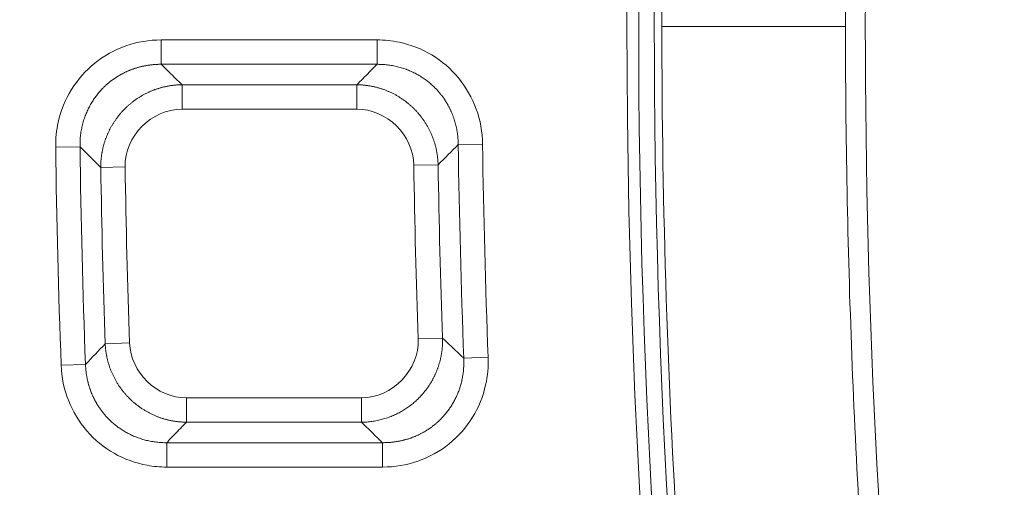
# Model space of a CAD drawing. Units: millimetres. Extents: x -4 to 1417, y -111 to 894.
# Drawn here: x 390 to 402, y 556 to 562 of the extents above; entities that cross this region are included whole.
import ezdxf

# ---------------------------------------------------------------- set-up
doc = ezdxf.new("R2010")
doc.units = ezdxf.units.MM
doc.layers.add('1', color=7, linetype='Continuous', true_color=0xffffff)
doc.dimstyles.get("Standard").update_dxf_attribs({"dimtxt": 8, "dimasz": 5, "dimexe": 0.18, "dimexo": 0.0625, "dimgap": 1, "dimtad": 0, "dimtih": 1, "dimtoh": 1, "dimdec": 1, "dimzin": 0, "dimdsep": 46, "dimtxsty": 'Standard', "dimblk": 'OPEN30', "dimcen": 0.09, "dimclrd": 3, "dimclre": 3, "dimclrt": 3, "dimadec": 0, "dimazin": 0, "dimtfac": 1, "dimtdec": 1, "dimtofl": 0, "dimtmove": 0, "dimatfit": 3, "dimldrblk": 'OPEN30', "dimfxl": 0, "dimtolj": 1, "dimtzin": 0, "dimarcsym": 0})

# ---------------------------------------------------------------- blocks, each defined once
blk = doc.blocks.new('_Open30')
at = {"color": 0, "linetype": 'ByBlock', "lineweight": -2}
for p, q in [((-1, 0.2679), (0, 0)), ((0, 0), (-1, -0.2679)), ((0, 0), (-1, 0))]:
    blk.add_line(p, q, dxfattribs=at)
blk = doc.blocks.new('*D11')
at = {"color": 3, "lineweight": -2, "transparency": 16777216}
for p, q in [((372.055, 561.641), (372.055, 505.457)), ((436.397, 561.641), (436.397, 505.457)), ((377.055, 505.637), (391.226, 505.637)), ((431.397, 505.637), (417.226, 505.637))]:
    blk.add_line(p, q, dxfattribs=at)
at = {"layer": 'Defpoints', "color": 0, "lineweight": 18, "transparency": 16777216}
for p in [(372.055, 561.704), (436.397, 561.704), (372.055, 505.637)]:
    blk.add_point(p, dxfattribs=at)
at = {"color": 3, "lineweight": -2, "transparency": 16777216, "xscale": 5, "yscale": 5, "zscale": 5, "rotation": 180}
blk.add_blockref('_Open30', (372.055, 505.637), dxfattribs=at)
at = {"color": 3, "lineweight": -2, "transparency": 16777216, "xscale": 5, "yscale": 5, "zscale": 5}
blk.add_blockref('_Open30', (436.397, 505.637), dxfattribs=at)
at = {"color": 3, "lineweight": 18, "transparency": 16777216, "insert": (404.226, 505.637), "char_height": 8, "attachment_point": 5}
blk.add_mtext('\\A1;64.3', dxfattribs=at)

msp = doc.modelspace()

# ---------------------------------------------------------------- linework, layer by layer
at = {"layer": '1', "color": 0, "linetype": 'ByBlock', "lineweight": 5}
for p, q in [((398.039, 561.704), (400.264, 561.704)), ((391.971, 561.54), (394.586, 561.54)), ((391.971, 561.54), (391.971, 561.245)), ((394.586, 561.245), (394.586, 561.54)), ((394.586, 561.245), (391.971, 561.245)), ((392.222, 560.702), (392.222, 560.997)), ((392.222, 560.997), (394.342, 560.997)), ((394.342, 560.702), (394.342, 560.997)), ((394.342, 560.702), (392.222, 560.702)), ((390.691, 560.243), (390.986, 560.247)), ((395.571, 560.273), (395.866, 560.277)), ((391.237, 559.997), (391.532, 560.002)), ((395.031, 560.023), (395.327, 560.028)), ((391.291, 557.86), (391.586, 557.871)), ((395.086, 557.919), (395.381, 557.93)), ((390.757, 557.6), (391.053, 557.611)), ((395.637, 557.685), (395.933, 557.696)), ((392.275, 557.205), (394.397, 557.205)), ((392.275, 556.91), (392.275, 557.205)), ((394.397, 556.91), (394.397, 557.205)), ((394.397, 556.91), (392.275, 556.91)), ((392.037, 556.662), (394.653, 556.662)), ((392.037, 556.367), (392.037, 556.662)), ((394.653, 556.662), (394.653, 556.367)), ((394.653, 556.367), (392.037, 556.367))]:
    msp.add_line(p, q, dxfattribs=at)
for radius, start, end in [(100.464, 167.88901, 192.11099), (103.353, 170.0797, 189.9203), (110.288, 180.7588, 182.13258), (109.993, 180.7588, 182.13258), (105.408, 180.77745, 182.18502), (105.113, 180.77745, 182.18502), (109.745, 180.89092, 182.00697), (109.45, 180.89092, 182.00697), (105.951, 180.90863, 182.04688), (105.656, 180.90863, 182.04688)]:
    msp.add_arc((500.969, 561.704), radius, start, end, dxfattribs=at)
msp.add_ellipse((501.609, 561.704), major_axis=(103.851, 0), ratio=0.999981, start_param=3.014875, end_param=3.26831, dxfattribs=at)
for points, knots in [([(401.496, 577.596), (401.293, 576.293), (401.114, 574.983), (400.807, 572.346), (400.677, 571.02), (400.561, 569.519), (400.548, 569.352), (400.524, 569.018), (400.489, 568.517), (400.415, 567.35), (400.367, 566.352), (400.29, 564.356), (400.264, 563.029), (400.264, 561.704)], [0, 0, 0, 0, 0.25, 0.25, 0.5, 0.5, 0.53125, 0.53125, 0.5625, 0.625, 0.75, 0.75, 1, 1, 1, 1]), ([(398.884, 574.867), (398.867, 574.73), (398.85, 574.594), (398.825, 574.389), (398.817, 574.321), (398.8, 574.185), (398.758, 573.844), (398.654, 572.957), (398.569, 572.138), (398.41, 570.498), (398.234, 568.307), (398.128, 566.11), (398.075, 564.459), (398.055, 563.634), (398.045, 562.807), (398.04, 562.255), (398.039, 561.979), (398.039, 561.704)], [0, 0, 0, 0, 0.03125, 0.03125, 0.046875, 0.046875, 0.0625, 0.125, 0.25, 0.25, 0.5, 0.75, 0.75, 0.875, 0.9375, 0.9375, 1, 1, 1, 1]), ([(398.039, 561.704), (398.039, 559.497), (398.11, 557.297), (398.322, 554.006), (398.41, 552.91), (398.568, 551.27), (398.654, 550.45), (398.758, 549.563), (398.8, 549.222), (398.817, 549.086), (398.825, 549.018), (398.85, 548.813), (398.867, 548.677), (398.884, 548.541)], [0, 0, 0, 0, 0.5, 0.5, 0.75, 0.75, 0.875, 0.9375, 0.953125, 0.953125, 0.96875, 0.96875, 1, 1, 1, 1]), ([(400.264, 561.704), (400.264, 560.378), (400.29, 559.049), (400.367, 557.053), (400.416, 556.054), (400.489, 554.887), (400.524, 554.386), (400.549, 554.052), (400.561, 553.885), (400.678, 552.384), (400.807, 551.058), (401.115, 548.422), (401.293, 547.113), (401.496, 545.811)], [0, 0, 0, 0, 0.25, 0.25, 0.375, 0.4375, 0.46875, 0.46875, 0.5, 0.5, 0.75, 0.75, 1, 1, 1, 1]), ([(390.691, 560.243), (390.689, 560.344), (390.7, 560.446), (390.753, 560.683), (390.807, 560.818), (390.956, 561.059), (391.053, 561.169), (391.276, 561.349), (391.406, 561.421), (391.68, 561.516), (391.826, 561.54), (391.971, 561.54)], [0, 0, 0, 0, 0.149276, 0.149276, 0.358987, 0.358987, 0.570326, 0.570326, 0.785297, 0.785297, 1, 1, 1, 1]), ([(394.586, 561.54), (394.676, 561.54), (394.766, 561.531), (394.992, 561.483), (395.128, 561.431), (395.371, 561.285), (395.482, 561.19), (395.665, 560.969), (395.739, 560.839), (395.838, 560.568), (395.864, 560.422), (395.866, 560.277)], [0, 0, 0, 0, 0.134663, 0.134663, 0.348212, 0.348212, 0.563215, 0.563215, 0.781737, 0.781737, 1, 1, 1, 1]), ([(391.971, 561.245), (391.965, 561.245), (391.954, 561.245), (391.938, 561.245), (391.921, 561.244), (391.905, 561.243), (391.889, 561.242), (391.872, 561.241), (391.856, 561.239), (391.84, 561.237), (391.824, 561.235), (391.807, 561.233), (391.791, 561.23), (391.775, 561.227), (391.759, 561.224), (391.744, 561.221), (391.728, 561.217), (391.712, 561.213), (391.697, 561.209), (391.681, 561.205), (391.666, 561.2), (391.651, 561.195), (391.636, 561.19), (391.621, 561.185), (391.606, 561.18), (391.591, 561.174), (391.577, 561.168), (391.562, 561.162), (391.548, 561.155), (391.534, 561.149), (391.52, 561.142), (391.507, 561.135), (391.493, 561.128), (391.48, 561.121), (391.467, 561.113), (391.454, 561.106), (391.441, 561.098), (391.428, 561.09), (391.416, 561.082), (391.404, 561.074), (391.392, 561.066), (391.38, 561.057), (391.369, 561.049), (391.357, 561.04), (391.346, 561.031), (391.335, 561.022), (391.324, 561.013), (391.314, 561.004), (391.303, 560.995), (391.293, 560.986), (391.283, 560.976), (391.274, 560.967), (391.261, 560.954), (391.246, 560.938), (391.228, 560.918), (391.21, 560.898), (391.193, 560.876), (391.176, 560.854), (391.159, 560.831), (391.143, 560.807), (391.128, 560.782), (391.113, 560.757), (391.099, 560.731), (391.085, 560.704), (391.073, 560.677), (391.06, 560.649), (391.049, 560.621), (391.039, 560.591), (391.029, 560.562), (391.02, 560.532), (391.013, 560.501), (391.006, 560.47), (391, 560.439), (390.995, 560.407), (390.991, 560.375), (390.988, 560.343), (390.986, 560.311), (390.986, 560.279), (390.986, 560.258), (390.986, 560.247)], [0, 0, 0, 0, 0.010491, 0.020979, 0.031464, 0.041944, 0.052416, 0.06288, 0.073334, 0.083776, 0.094204, 0.104618, 0.115015, 0.125394, 0.135752, 0.146089, 0.156403, 0.166693, 0.176955, 0.18719, 0.197395, 0.207569, 0.21771, 0.227817, 0.237889, 0.247922, 0.257917, 0.267872, 0.277785, 0.287655, 0.29748, 0.30726, 0.316992, 0.326676, 0.336309, 0.345892, 0.355423, 0.3649, 0.374323, 0.38369, 0.393001, 0.402254, 0.411448, 0.420583, 0.429657, 0.438669, 0.44762, 0.456507, 0.465331, 0.474091, 0.482785, 0.491414, 0.499976, 0.516827, 0.533933, 0.551286, 0.568883, 0.586718, 0.604782, 0.623071, 0.641575, 0.660286, 0.679196, 0.698295, 0.717574, 0.737022, 0.756627, 0.776381, 0.79627, 0.816284, 0.83641, 0.856636, 0.876951, 0.897341, 0.917795, 0.9383, 0.958844, 0.979414, 1, 1, 1, 1]), ([(391.971, 561.245), (392.003, 561.213), (392.035, 561.182), (392.118, 561.099), (392.17, 561.048), (392.222, 560.997)], [0, 0, 0, 0, 0.381716, 0.381716, 1, 1, 1, 1]), ([(394.342, 560.997), (394.392, 561.048), (394.442, 561.099), (394.523, 561.181), (394.554, 561.213), (394.586, 561.245)], [0, 0, 0, 0, 0.614647, 0.614647, 1, 1, 1, 1]), ([(395.571, 560.273), (395.571, 560.278), (395.57, 560.289), (395.57, 560.304), (395.569, 560.32), (395.568, 560.335), (395.567, 560.351), (395.566, 560.366), (395.564, 560.381), (395.562, 560.397), (395.56, 560.412), (395.558, 560.427), (395.555, 560.442), (395.553, 560.458), (395.55, 560.473), (395.546, 560.488), (395.543, 560.502), (395.539, 560.517), (395.535, 560.532), (395.531, 560.547), (395.527, 560.561), (395.522, 560.575), (395.518, 560.59), (395.513, 560.604), (395.508, 560.618), (395.502, 560.632), (395.497, 560.646), (395.491, 560.659), (395.485, 560.673), (395.479, 560.686), (395.473, 560.699), (395.466, 560.713), (395.46, 560.725), (395.453, 560.738), (395.446, 560.751), (395.439, 560.763), (395.432, 560.776), (395.425, 560.788), (395.417, 560.8), (395.41, 560.811), (395.402, 560.823), (395.394, 560.834), (395.386, 560.846), (395.378, 560.857), (395.37, 560.868), (395.361, 560.878), (395.353, 560.889), (395.344, 560.899), (395.336, 560.909), (395.327, 560.919), (395.318, 560.929), (395.31, 560.939), (395.301, 560.948), (395.292, 560.957), (395.28, 560.969), (395.264, 560.984), (395.244, 561.002), (395.224, 561.02), (395.203, 561.037), (395.181, 561.054), (395.158, 561.07), (395.135, 561.086), (395.111, 561.101), (395.086, 561.116), (395.06, 561.13), (395.034, 561.143), (395.007, 561.156), (394.98, 561.168), (394.952, 561.179), (394.923, 561.19), (394.894, 561.199), (394.865, 561.208), (394.835, 561.216), (394.804, 561.223), (394.774, 561.229), (394.743, 561.234), (394.712, 561.238), (394.68, 561.241), (394.649, 561.243), (394.617, 561.245), (394.596, 561.245), (394.586, 561.245)], [0, 0, 0, 0, 0.010072, 0.020142, 0.030208, 0.04027, 0.050326, 0.060374, 0.070413, 0.080442, 0.09046, 0.100465, 0.110455, 0.120429, 0.130387, 0.140325, 0.150244, 0.160142, 0.170016, 0.179867, 0.189692, 0.199491, 0.209261, 0.219002, 0.228712, 0.23839, 0.248034, 0.257644, 0.267218, 0.276754, 0.286253, 0.295711, 0.305129, 0.314505, 0.323839, 0.333128, 0.342371, 0.351569, 0.36072, 0.369822, 0.378875, 0.387878, 0.39683, 0.40573, 0.414577, 0.423371, 0.432111, 0.440795, 0.449424, 0.457996, 0.466512, 0.474969, 0.483369, 0.491709, 0.499991, 0.516928, 0.534109, 0.551531, 0.569188, 0.587073, 0.605181, 0.623504, 0.642034, 0.660765, 0.679686, 0.69879, 0.718066, 0.737505, 0.757096, 0.776829, 0.796693, 0.816677, 0.836769, 0.856957, 0.877231, 0.897578, 0.917987, 0.938445, 0.958941, 0.979463, 1, 1, 1, 1]), ([(391.237, 559.997), (391.237, 560.002), (391.237, 560.012), (391.237, 560.027), (391.238, 560.042), (391.238, 560.057), (391.239, 560.072), (391.241, 560.087), (391.242, 560.102), (391.244, 560.117), (391.245, 560.132), (391.248, 560.148), (391.25, 560.163), (391.253, 560.179), (391.255, 560.194), (391.259, 560.209), (391.262, 560.225), (391.266, 560.24), (391.27, 560.256), (391.274, 560.271), (391.278, 560.287), (391.283, 560.302), (391.288, 560.317), (391.293, 560.333), (391.299, 560.348), (391.305, 560.363), (391.311, 560.379), (391.317, 560.394), (391.324, 560.409), (391.331, 560.424), (391.338, 560.439), (391.345, 560.454), (391.353, 560.469), (391.361, 560.484), (391.369, 560.498), (391.378, 560.513), (391.387, 560.527), (391.396, 560.541), (391.405, 560.555), (391.415, 560.569), (391.424, 560.583), (391.434, 560.597), (391.445, 560.61), (391.455, 560.624), (391.466, 560.637), (391.477, 560.65), (391.488, 560.663), (391.5, 560.676), (391.511, 560.688), (391.523, 560.7), (391.535, 560.712), (391.548, 560.724), (391.56, 560.736), (391.573, 560.747), (391.586, 560.759), (391.599, 560.769), (391.612, 560.78), (391.625, 560.791), (391.639, 560.801), (391.652, 560.811), (391.666, 560.821), (391.68, 560.83), (391.694, 560.839), (391.709, 560.848), (391.723, 560.857), (391.737, 560.866), (391.752, 560.874), (391.767, 560.882), (391.782, 560.89), (391.796, 560.897), (391.811, 560.904), (391.826, 560.911), (391.841, 560.918), (391.857, 560.924), (391.872, 560.93), (391.887, 560.936), (391.902, 560.941), (391.918, 560.947), (391.933, 560.952), (391.948, 560.956), (391.964, 560.961), (391.979, 560.965), (391.995, 560.969), (392.01, 560.972), (392.025, 560.976), (392.041, 560.979), (392.056, 560.982), (392.071, 560.984), (392.087, 560.987), (392.102, 560.989), (392.117, 560.991), (392.132, 560.992), (392.147, 560.994), (392.162, 560.995), (392.177, 560.996), (392.192, 560.997), (392.207, 560.997), (392.217, 560.997), (392.222, 560.997)], [0, 0, 0, 0, 0.009477, 0.019006, 0.028586, 0.038219, 0.047902, 0.057635, 0.067419, 0.077251, 0.087132, 0.097061, 0.107037, 0.11706, 0.127128, 0.137241, 0.147398, 0.157598, 0.167841, 0.178124, 0.188449, 0.198812, 0.209214, 0.219652, 0.230127, 0.240637, 0.251181, 0.261758, 0.272366, 0.283004, 0.293671, 0.304366, 0.315087, 0.325834, 0.336604, 0.347396, 0.358209, 0.369042, 0.379893, 0.39076, 0.401643, 0.412539, 0.423448, 0.434367, 0.445296, 0.456232, 0.467174, 0.47812, 0.48907, 0.500022, 0.510973, 0.521923, 0.532869, 0.543812, 0.554747, 0.565676, 0.576595, 0.587503, 0.598399, 0.609281, 0.620148, 0.630998, 0.641831, 0.652644, 0.663435, 0.674205, 0.684951, 0.695671, 0.706365, 0.717032, 0.727669, 0.738277, 0.748852, 0.759395, 0.769904, 0.780378, 0.790816, 0.801217, 0.811579, 0.821902, 0.832185, 0.842426, 0.852625, 0.862781, 0.872892, 0.882959, 0.89298, 0.902955, 0.912882, 0.922762, 0.932593, 0.942375, 0.952107, 0.961788, 0.971419, 0.980998, 0.990525, 1, 1, 1, 1]), ([(394.342, 560.997), (394.347, 560.997), (394.358, 560.997), (394.375, 560.996), (394.391, 560.996), (394.408, 560.995), (394.425, 560.993), (394.442, 560.991), (394.458, 560.989), (394.475, 560.987), (394.492, 560.984), (394.509, 560.982), (394.526, 560.978), (394.543, 560.975), (394.561, 560.971), (394.578, 560.967), (394.595, 560.962), (394.612, 560.957), (394.629, 560.952), (394.646, 560.947), (394.663, 560.941), (394.68, 560.935), (394.697, 560.928), (394.713, 560.921), (394.73, 560.914), (394.747, 560.907), (394.764, 560.899), (394.78, 560.891), (394.796, 560.882), (394.813, 560.874), (394.829, 560.864), (394.845, 560.855), (394.861, 560.845), (394.876, 560.835), (394.892, 560.825), (394.907, 560.814), (394.923, 560.803), (394.938, 560.792), (394.952, 560.78), (394.967, 560.768), (394.981, 560.756), (394.996, 560.744), (395.009, 560.731), (395.023, 560.718), (395.037, 560.705), (395.05, 560.691), (395.063, 560.678), (395.075, 560.664), (395.088, 560.649), (395.1, 560.635), (395.112, 560.62), (395.123, 560.606), (395.135, 560.59), (395.145, 560.575), (395.156, 560.56), (395.166, 560.544), (395.176, 560.529), (395.186, 560.513), (395.196, 560.497), (395.205, 560.481), (395.213, 560.464), (395.222, 560.448), (395.23, 560.432), (395.238, 560.415), (395.245, 560.398), (395.252, 560.382), (395.259, 560.365), (395.265, 560.348), (395.271, 560.331), (395.277, 560.314), (395.282, 560.297), (395.288, 560.28), (395.292, 560.263), (395.297, 560.246), (395.301, 560.229), (395.305, 560.212), (395.308, 560.195), (395.311, 560.178), (395.314, 560.161), (395.317, 560.144), (395.319, 560.128), (395.321, 560.111), (395.323, 560.094), (395.324, 560.078), (395.325, 560.061), (395.326, 560.045), (395.326, 560.034), (395.327, 560.028)], [0, 0, 0, 0, 0.010744, 0.021552, 0.032425, 0.043361, 0.054359, 0.065419, 0.07654, 0.087721, 0.098961, 0.110258, 0.121613, 0.133024, 0.144489, 0.156007, 0.167578, 0.179199, 0.19087, 0.202589, 0.214354, 0.226165, 0.238019, 0.249915, 0.261851, 0.273826, 0.285838, 0.297884, 0.309964, 0.322076, 0.334217, 0.346386, 0.358581, 0.370799, 0.38304, 0.3953, 0.407578, 0.419871, 0.432179, 0.444498, 0.456827, 0.469162, 0.481504, 0.493848, 0.506194, 0.518538, 0.530879, 0.543215, 0.555543, 0.567862, 0.580169, 0.592463, 0.60474, 0.617, 0.62924, 0.641458, 0.653652, 0.66582, 0.677961, 0.690072, 0.702151, 0.714197, 0.726208, 0.738182, 0.750117, 0.762012, 0.773865, 0.785675, 0.797439, 0.809157, 0.820826, 0.832447, 0.844016, 0.855533, 0.866997, 0.878406, 0.889759, 0.901055, 0.912294, 0.923473, 0.934592, 0.94565, 0.956647, 0.967581, 0.978452, 0.989258, 1, 1, 1, 1]), ([(392.275, 556.91), (392.27, 556.91), (392.259, 556.91), (392.243, 556.911), (392.226, 556.911), (392.21, 556.913), (392.193, 556.914), (392.177, 556.916), (392.16, 556.918), (392.143, 556.92), (392.127, 556.922), (392.11, 556.925), (392.093, 556.928), (392.076, 556.932), (392.059, 556.936), (392.042, 556.94), (392.025, 556.944), (392.008, 556.949), (391.992, 556.954), (391.975, 556.959), (391.958, 556.965), (391.941, 556.971), (391.924, 556.977), (391.908, 556.984), (391.891, 556.991), (391.875, 556.998), (391.858, 557.006), (391.842, 557.014), (391.826, 557.022), (391.81, 557.031), (391.794, 557.04), (391.778, 557.049), (391.762, 557.058), (391.746, 557.068), (391.731, 557.078), (391.716, 557.089), (391.701, 557.1), (391.686, 557.111), (391.671, 557.122), (391.657, 557.133), (391.642, 557.145), (391.628, 557.157), (391.614, 557.17), (391.601, 557.183), (391.587, 557.196), (391.574, 557.209), (391.561, 557.222), (391.549, 557.236), (391.536, 557.25), (391.524, 557.264), (391.512, 557.278), (391.501, 557.293), (391.49, 557.307), (391.479, 557.322), (391.468, 557.337), (391.458, 557.352), (391.447, 557.368), (391.438, 557.383), (391.428, 557.399), (391.419, 557.415), (391.41, 557.431), (391.402, 557.447), (391.394, 557.463), (391.386, 557.479), (391.378, 557.495), (391.371, 557.512), (391.364, 557.528), (391.357, 557.545), (391.351, 557.561), (391.345, 557.578), (391.339, 557.595), (391.334, 557.612), (391.329, 557.628), (391.324, 557.645), (391.32, 557.662), (391.316, 557.678), (391.312, 557.695), (391.309, 557.712), (391.306, 557.729), (391.303, 557.745), (391.3, 557.762), (391.298, 557.778), (391.296, 557.795), (391.294, 557.811), (391.293, 557.828), (391.292, 557.844), (391.291, 557.855), (391.291, 557.86)], [0, 0, 0, 0, 0.010767, 0.021598, 0.032491, 0.043446, 0.054462, 0.065539, 0.076675, 0.08787, 0.099122, 0.110431, 0.121796, 0.133215, 0.144687, 0.156211, 0.167786, 0.179411, 0.191084, 0.202804, 0.214569, 0.226378, 0.238229, 0.250121, 0.262052, 0.274021, 0.286026, 0.298065, 0.310136, 0.322238, 0.334369, 0.346526, 0.358709, 0.370915, 0.383142, 0.395389, 0.407652, 0.419932, 0.432224, 0.444528, 0.456841, 0.469161, 0.481487, 0.493815, 0.506145, 0.518474, 0.530799, 0.54312, 0.555433, 0.567737, 0.58003, 0.592309, 0.604573, 0.61682, 0.629048, 0.641254, 0.653438, 0.665596, 0.677727, 0.68983, 0.701902, 0.713941, 0.725947, 0.737917, 0.749849, 0.761742, 0.773594, 0.785404, 0.79717, 0.808891, 0.820565, 0.83219, 0.843767, 0.855292, 0.866766, 0.878186, 0.889552, 0.900863, 0.912116, 0.923313, 0.93445, 0.945529, 0.956547, 0.967504, 0.978399, 0.989231, 1, 1, 1, 1]), ([(395.381, 557.93), (395.381, 557.924), (395.381, 557.913), (395.381, 557.897), (395.381, 557.881), (395.38, 557.864), (395.38, 557.848), (395.379, 557.831), (395.377, 557.815), (395.376, 557.799), (395.374, 557.782), (395.372, 557.766), (395.369, 557.75), (395.367, 557.734), (395.364, 557.718), (395.361, 557.702), (395.357, 557.686), (395.354, 557.67), (395.35, 557.654), (395.346, 557.639), (395.341, 557.623), (395.337, 557.608), (395.332, 557.593), (395.327, 557.577), (395.321, 557.562), (395.316, 557.548), (395.31, 557.533), (395.304, 557.518), (395.298, 557.504), (395.292, 557.49), (395.285, 557.475), (395.278, 557.462), (395.271, 557.448), (395.264, 557.434), (395.257, 557.421), (395.249, 557.407), (395.242, 557.394), (395.234, 557.382), (395.226, 557.369), (395.218, 557.356), (395.21, 557.344), (395.202, 557.332), (395.193, 557.32), (395.185, 557.309), (395.176, 557.297), (395.167, 557.286), (395.158, 557.275), (395.149, 557.264), (395.14, 557.253), (395.131, 557.243), (395.122, 557.233), (395.113, 557.223), (395.1, 557.21), (395.085, 557.194), (395.065, 557.175), (395.045, 557.157), (395.023, 557.138), (395.001, 557.121), (394.979, 557.103), (394.955, 557.087), (394.931, 557.07), (394.906, 557.054), (394.88, 557.039), (394.853, 557.025), (394.826, 557.011), (394.798, 556.998), (394.77, 556.986), (394.741, 556.974), (394.711, 556.963), (394.681, 556.954), (394.65, 556.945), (394.62, 556.937), (394.588, 556.93), (394.557, 556.924), (394.525, 556.919), (394.493, 556.915), (394.461, 556.912), (394.429, 556.91), (394.407, 556.91), (394.397, 556.91)], [0, 0, 0, 0, 0.010397, 0.020799, 0.031204, 0.041611, 0.052018, 0.062424, 0.072825, 0.083221, 0.093609, 0.103987, 0.114354, 0.124709, 0.135048, 0.14537, 0.155673, 0.165956, 0.176216, 0.186452, 0.196662, 0.206844, 0.216996, 0.227117, 0.237204, 0.247257, 0.257273, 0.26725, 0.277188, 0.287084, 0.296937, 0.306745, 0.316507, 0.326221, 0.335886, 0.345501, 0.355063, 0.364572, 0.374027, 0.383425, 0.392766, 0.402049, 0.411272, 0.420434, 0.429535, 0.438573, 0.447547, 0.456456, 0.465299, 0.474076, 0.482785, 0.491426, 0.499998, 0.516872, 0.534009, 0.551402, 0.569046, 0.586933, 0.605055, 0.623403, 0.641968, 0.660741, 0.679711, 0.698867, 0.718198, 0.737692, 0.757337, 0.777121, 0.79703, 0.817051, 0.837171, 0.857376, 0.877651, 0.897983, 0.918358, 0.938761, 0.959178, 0.979596, 1, 1, 1, 1]), ([(395.381, 557.93), (395.434, 557.879), (395.488, 557.827), (395.574, 557.746), (395.606, 557.715), (395.637, 557.685)], [0, 0, 0, 0, 0.626817, 0.626817, 1, 1, 1, 1]), ([(391.053, 557.611), (391.053, 557.605), (391.053, 557.595), (391.054, 557.58), (391.055, 557.565), (391.056, 557.55), (391.058, 557.535), (391.059, 557.52), (391.061, 557.504), (391.063, 557.489), (391.066, 557.474), (391.068, 557.46), (391.071, 557.445), (391.074, 557.43), (391.077, 557.415), (391.081, 557.401), (391.085, 557.386), (391.088, 557.372), (391.093, 557.357), (391.097, 557.343), (391.101, 557.329), (391.106, 557.315), (391.111, 557.301), (391.116, 557.287), (391.121, 557.273), (391.127, 557.26), (391.133, 557.246), (391.138, 557.233), (391.144, 557.22), (391.151, 557.206), (391.157, 557.194), (391.164, 557.181), (391.17, 557.168), (391.177, 557.156), (391.184, 557.143), (391.191, 557.131), (391.199, 557.119), (391.206, 557.107), (391.213, 557.096), (391.221, 557.084), (391.229, 557.073), (391.237, 557.062), (391.245, 557.051), (391.253, 557.04), (391.261, 557.029), (391.27, 557.019), (391.278, 557.009), (391.287, 556.999), (391.295, 556.989), (391.304, 556.979), (391.313, 556.969), (391.322, 556.96), (391.331, 556.951), (391.339, 556.942), (391.352, 556.93), (391.367, 556.915), (391.387, 556.898), (391.407, 556.881), (391.428, 556.864), (391.45, 556.848), (391.473, 556.832), (391.496, 556.817), (391.52, 556.802), (391.545, 556.787), (391.57, 556.774), (391.596, 556.761), (391.622, 556.748), (391.649, 556.737), (391.677, 556.726), (391.705, 556.716), (391.734, 556.706), (391.763, 556.698), (391.792, 556.69), (391.822, 556.684), (391.852, 556.678), (391.882, 556.673), (391.913, 556.669), (391.944, 556.666), (391.975, 556.664), (392.006, 556.662), (392.026, 556.662), (392.037, 556.662)], [0, 0, 0, 0, 0.01005, 0.020098, 0.030143, 0.040183, 0.050216, 0.060243, 0.070261, 0.080268, 0.090265, 0.100249, 0.110219, 0.120174, 0.130112, 0.140032, 0.149933, 0.159813, 0.169671, 0.179506, 0.189317, 0.199101, 0.208859, 0.218588, 0.228288, 0.237957, 0.247593, 0.257196, 0.266765, 0.276298, 0.285794, 0.295252, 0.304671, 0.31405, 0.323388, 0.332683, 0.341934, 0.351142, 0.360304, 0.369419, 0.378488, 0.387508, 0.396479, 0.405401, 0.414272, 0.423091, 0.431858, 0.440572, 0.449233, 0.457839, 0.466391, 0.474887, 0.483327, 0.49171, 0.500036, 0.517066, 0.534331, 0.551827, 0.569548, 0.587488, 0.605641, 0.624001, 0.64256, 0.66131, 0.680242, 0.69935, 0.718622, 0.738051, 0.757625, 0.777335, 0.79717, 0.81712, 0.837174, 0.857321, 0.877549, 0.897847, 0.918205, 0.93861, 0.959051, 0.979518, 1, 1, 1, 1]), ([(395.933, 557.696), (395.937, 557.584), (395.927, 557.471), (395.872, 557.224), (395.818, 557.09), (395.669, 556.849), (395.572, 556.739), (395.349, 556.559), (395.218, 556.486), (394.945, 556.391), (394.798, 556.367), (394.653, 556.367)], [0, 0, 0, 0, 0.162426, 0.162426, 0.368671, 0.368671, 0.576712, 0.576712, 0.788493, 0.788493, 1, 1, 1, 1]), ([(394.653, 556.662), (394.659, 556.662), (394.67, 556.662), (394.687, 556.663), (394.704, 556.663), (394.72, 556.664), (394.737, 556.665), (394.754, 556.666), (394.77, 556.668), (394.787, 556.67), (394.803, 556.672), (394.82, 556.675), (394.836, 556.677), (394.852, 556.68), (394.869, 556.684), (394.885, 556.687), (394.901, 556.691), (394.917, 556.695), (394.932, 556.699), (394.948, 556.704), (394.964, 556.708), (394.979, 556.713), (394.994, 556.719), (395.01, 556.724), (395.025, 556.73), (395.039, 556.736), (395.054, 556.742), (395.069, 556.748), (395.083, 556.755), (395.097, 556.762), (395.111, 556.768), (395.125, 556.776), (395.139, 556.783), (395.152, 556.79), (395.166, 556.798), (395.179, 556.806), (395.191, 556.814), (395.204, 556.822), (395.217, 556.83), (395.229, 556.839), (395.241, 556.847), (395.253, 556.856), (395.264, 556.865), (395.276, 556.874), (395.287, 556.883), (395.298, 556.892), (395.309, 556.901), (395.319, 556.911), (395.33, 556.92), (395.34, 556.929), (395.35, 556.939), (395.359, 556.949), (395.371, 556.961), (395.385, 556.976), (395.402, 556.994), (395.417, 557.013), (395.433, 557.032), (395.448, 557.052), (395.463, 557.073), (395.478, 557.094), (395.492, 557.116), (395.505, 557.139), (395.518, 557.162), (395.531, 557.186), (395.543, 557.21), (395.555, 557.235), (395.565, 557.261), (395.576, 557.287), (395.585, 557.313), (395.594, 557.34), (395.602, 557.367), (395.609, 557.395), (395.616, 557.423), (395.622, 557.452), (395.626, 557.48), (395.631, 557.509), (395.634, 557.538), (395.636, 557.567), (395.638, 557.596), (395.639, 557.626), (395.639, 557.655), (395.638, 557.675), (395.637, 557.685)], [0, 0, 0, 0, 0.010522, 0.021042, 0.031558, 0.042068, 0.052571, 0.063065, 0.073549, 0.084021, 0.094478, 0.10492, 0.115344, 0.12575, 0.136134, 0.146496, 0.156834, 0.167146, 0.17743, 0.187685, 0.197909, 0.208101, 0.218258, 0.228379, 0.238463, 0.248508, 0.258512, 0.268474, 0.278393, 0.288266, 0.298093, 0.307871, 0.317601, 0.327279, 0.336905, 0.346478, 0.355997, 0.36546, 0.374865, 0.384213, 0.393501, 0.402729, 0.411895, 0.421, 0.430041, 0.439018, 0.44793, 0.456777, 0.465557, 0.47427, 0.482914, 0.491491, 0.499998, 0.515005, 0.530224, 0.545652, 0.561284, 0.577118, 0.593148, 0.609369, 0.625775, 0.642361, 0.65912, 0.676046, 0.693132, 0.71037, 0.727753, 0.745272, 0.76292, 0.780689, 0.798569, 0.816551, 0.834627, 0.852788, 0.871024, 0.889325, 0.907684, 0.926089, 0.944533, 0.963005, 0.981497, 1, 1, 1, 1]), ([(392.037, 556.367), (391.957, 556.367), (391.877, 556.374), (391.659, 556.415), (391.522, 556.464), (391.276, 556.604), (391.162, 556.697), (390.974, 556.914), (390.898, 557.041), (390.792, 557.31), (390.763, 557.455), (390.757, 557.6)], [0, 0, 0, 0, 0.121363, 0.121363, 0.338398, 0.338398, 0.556737, 0.556737, 0.778495, 0.778495, 1, 1, 1, 1]), ([(392.275, 556.91), (392.227, 556.86), (392.179, 556.81), (392.099, 556.727), (392.068, 556.695), (392.037, 556.662)], [0, 0, 0, 0, 0.607289, 0.607289, 1, 1, 1, 1]), ([(394.653, 556.662), (394.621, 556.693), (394.589, 556.724), (394.504, 556.806), (394.45, 556.858), (394.397, 556.91)], [0, 0, 0, 0, 0.373183, 0.373183, 1, 1, 1, 1])]:
    msp.add_open_spline(points, degree=3, knots=knots, dxfattribs=at)
for points in [[(398.722, 574.36), (397.689, 565.964), (397.689, 557.444), (398.722, 549.048)], [(392.222, 560.702), (391.85, 560.702), (391.527, 560.375), (391.532, 560.002)], [(395.031, 560.023), (395.025, 560.387), (394.707, 560.702), (394.342, 560.702)], [(391.237, 559.997), (391.153, 560.08), (391.07, 560.164), (390.986, 560.247)], [(395.571, 560.273), (395.489, 560.192), (395.408, 560.11), (395.327, 560.028)], [(391.053, 557.611), (391.132, 557.694), (391.212, 557.777), (391.291, 557.86)], [(391.586, 557.871), (391.599, 557.512), (391.915, 557.205), (392.275, 557.205)], [(394.397, 557.205), (394.773, 557.205), (395.099, 557.542), (395.086, 557.919)]]:
    msp.add_open_spline(points, degree=3, dxfattribs=at)

# ---------------------------------------------------------------- dimensions: what is measured, and where the dimension line sits
at = {"lineweight": 18}
dim = msp.add_linear_dim(base=(372.055, 505.637), p1=(436.397, 561.704), p2=(372.055, 561.704), dimstyle='Standard', dxfattribs=at)
dim.commit()
dim.dimension.update_dxf_attribs({"geometry": '*D11', "text_midpoint": (404.226, 505.637)})

doc.saveas('drawing.dxf')
